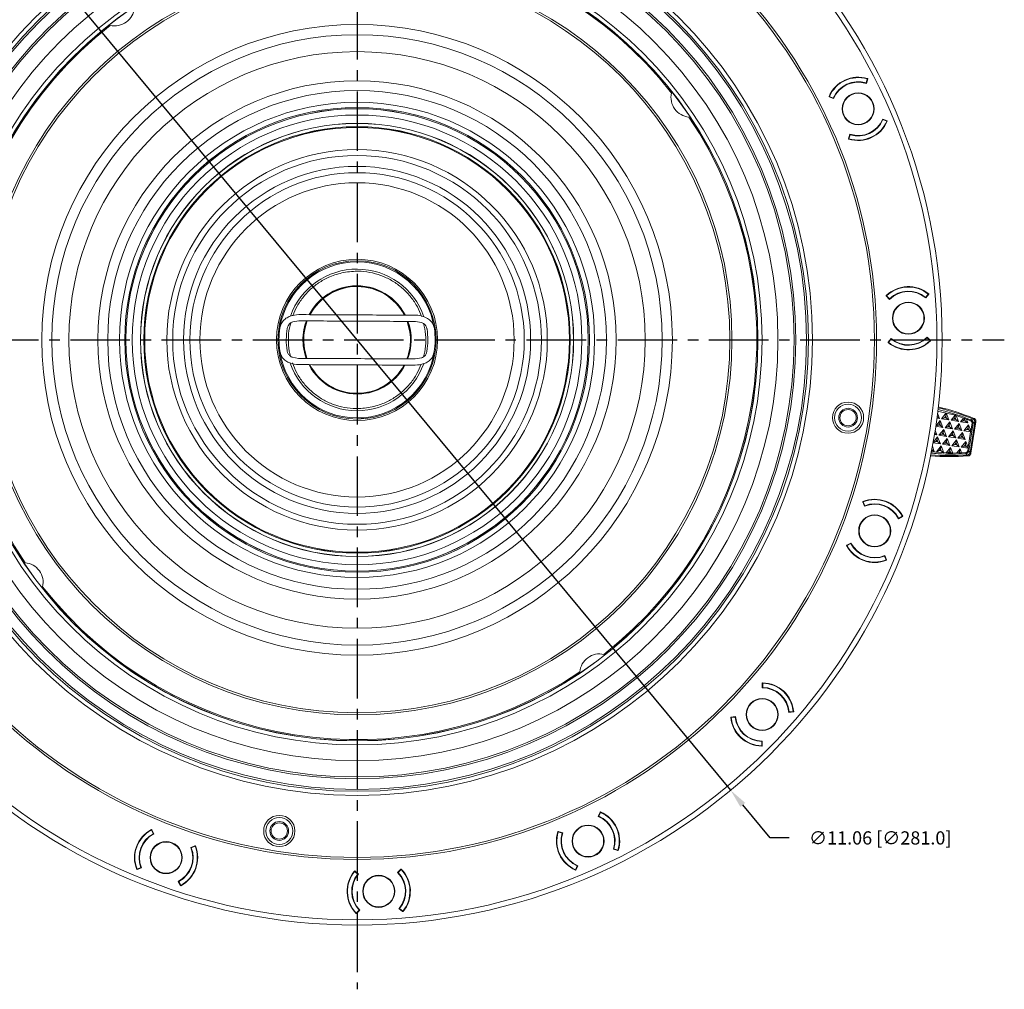
# Model space of a CAD drawing. Extents: x -87 to -37, y -24.7 to 10.1.
# Drawn here: x -80.5 to -71.1, y -5.7 to 3.5 of the extents above; entities that cross this region are included whole.
import ezdxf

# ---------------------------------------------------------------- set-up
doc = ezdxf.new("R2010")
doc.units = 0
doc.header["$LTSCALE"] = 0.75
doc.header["$MEASUREMENT"] = 0
doc.header["$PDMODE"] = 35
doc.linetypes.add('CENTER2', pattern=[1.125, 0.75, -0.125, 0.125, -0.125])
doc.layers.get('0').update_dxf_attribs({"linetype": 'CONTINUOUS'})
doc.layers.get('Defpoints').update_dxf_attribs({"linetype": 'CONTINUOUS'})
doc.layers.add('A-ANNO-DIM', color=1, linetype='CONTINUOUS')
doc.styles.get("Standard").update_dxf_attribs({"font": 'romans.shx'})
doc.dimstyles.get("Standard").update_dxf_attribs({"dimtxt": 0.125, "dimasz": 0.18, "dimexe": 0.1, "dimexo": 0.1, "dimgap": 0.09, "dimtad": 0, "dimtih": 1, "dimtoh": 1, "dimzin": 0, "dimdsep": 46, "dimtxsty": 'STANDARD', "dimcen": 0, "dimclrd": 1, "dimclre": 1, "dimclrt": 4, "dimadec": 0, "dimazin": 0, "dimtfac": 1, "dimtmove": 0, "dimatfit": 3, "dimfxl": 1, "dimtolj": 1, "dimtzin": 0, "dimarcsym": 0})

# ---------------------------------------------------------------- blocks, each defined once
blk = doc.blocks.new('*D16')
at = {"layer": 'A-ANNO-DIM', "color": 1, "lineweight": -2, "transparency": 16777216}
for p, q in [((-80.9153, 4.8688), (-81.0302, 5.0073)), ((-80.8003, 4.7302), (-73.7365, -3.784)), ((-73.3626, -4.2347), (-73.6216, -3.9226)), ((-73.1826, -4.2347), (-73.3626, -4.2347))]:
    blk.add_line(p, q, dxfattribs=at)
at = {"layer": 'A-ANNO-DIM', "color": 1, "transparency": 16777216}
for points in [[(-80.8922, 4.8879), (-80.9383, 4.8496), (-80.8003, 4.7302)], [(-73.5985, -3.9034), (-73.6447, -3.9417), (-73.7365, -3.784)]]:
    blk.add_solid(points, dxfattribs=at)
at = {"layer": 'Defpoints', "color": 0, "transparency": 16777216}
for p in [(-80.8003, 4.7302), (-73.7365, -3.784)]:
    blk.add_point(p, dxfattribs=at)
at = {"layer": 'A-ANNO-DIM', "color": 4, "transparency": 16777216, "insert": (-72.3218, -4.2347), "char_height": 0.125, "attachment_point": 5}
blk.add_mtext('\\A1;∅11.06 [∅281.0]', dxfattribs=at)

msp = doc.modelspace()

# ---------------------------------------------------------------- linework, layer by layer
at = {"linetype": 'Continuous', "lineweight": 15}
for p, q in [((-72.4561, 2.9017), (-72.4444, 2.9393)), ((-72.4401, 2.9394), (-72.4534, 2.8967)), ((-72.4419, 2.9337), (-72.4444, 2.9393)), ((-72.4416, 2.9426), (-72.4401, 2.9394)), ((-72.8048, 2.7712), (-72.8063, 2.7745)), ((-72.7638, 2.7536), (-72.8048, 2.7712)), ((-72.802, 2.7745), (-72.7994, 2.7689)), ((-72.802, 2.7745), (-72.7658, 2.759)), ((-72.2983, 2.5605), (-72.2573, 2.5429)), ((-72.2602, 2.5396), (-72.2963, 2.5551)), ((-72.2602, 2.5396), (-72.2627, 2.5452)), ((-72.2573, 2.5429), (-72.2558, 2.5397)), ((-72.622, 2.3747), (-72.6088, 2.4174)), ((-72.6205, 2.3715), (-72.622, 2.3747)), ((-72.6203, 2.3804), (-72.6177, 2.3748)), ((-72.606, 2.4124), (-72.6177, 2.3748)), ((-72.2651, 0.8882), (-72.2653, 0.8917)), ((-72.234, 0.8562), (-72.2651, 0.8882)), ((-72.2613, 0.8901), (-72.261, 0.8839)), ((-72.2613, 0.8901), (-72.2338, 0.8619)), ((-71.893, 0.8753), (-71.8679, 0.9055)), ((-71.8639, 0.9039), (-71.8924, 0.8696)), ((-71.8676, 0.8994), (-71.8679, 0.9055)), ((-71.864, 0.9074), (-71.8639, 0.9039)), ((-77.8764, 0.6436), (-77.8188, 0.6529)), ((-76.7672, 0.5528), (-76.7678, 0.5615)), ((-76.7164, 0.6476), (-76.6589, 0.6377)), ((-72.248, 0.4519), (-72.2194, 0.4862)), ((-72.2188, 0.4805), (-72.244, 0.4503)), ((-71.8506, 0.4657), (-71.878, 0.4939)), ((-71.8779, 0.4996), (-71.8467, 0.4676)), ((-71.8506, 0.4657), (-71.8508, 0.4719)), ((-71.8467, 0.4676), (-71.8466, 0.4641)), ((-77.7697, 0.3934), (-77.769, 0.3847)), ((-72.2478, 0.4483), (-72.248, 0.4519)), ((-72.2442, 0.4564), (-72.244, 0.4503)), ((-77.8205, 0.2986), (-77.878, 0.3085)), ((-76.6605, 0.3026), (-76.7181, 0.2933)), ((-71.7615, -0.2699), (-71.7865, -0.2659)), ((-71.7615, -0.2699), (-71.7846, -0.2515)), ((-71.7808, -0.1994), (-71.6142, -0.2397)), ((-71.7806, -0.2202), (-71.7615, -0.2699)), ((-71.742, -0.273), (-71.6975, -0.2179)), ((-71.742, -0.273), (-71.7152, -0.2624)), ((-71.6721, -0.2841), (-71.742, -0.273)), ((-71.7152, -0.2624), (-71.7026, -0.2468)), ((-71.6954, -0.2655), (-71.7152, -0.2624)), ((-71.7026, -0.2468), (-71.6975, -0.2179)), ((-71.6954, -0.2655), (-71.7026, -0.2468)), ((-71.6975, -0.2179), (-71.6721, -0.2841)), ((-71.6721, -0.2841), (-71.6954, -0.2655)), ((-71.6526, -0.2871), (-71.6142, -0.2397)), ((-71.6258, -0.2765), (-71.6526, -0.2871)), ((-71.6258, -0.2765), (-71.6132, -0.261)), ((-71.606, -0.2796), (-71.6258, -0.2765)), ((-71.6132, -0.261), (-71.6097, -0.2411)), ((-71.606, -0.2796), (-71.6132, -0.261)), ((-71.6039, -0.243), (-71.5827, -0.2982)), ((-71.6039, -0.243), (-71.5351, -0.2665)), ((-71.5632, -0.3013), (-71.5351, -0.2665)), ((-71.5364, -0.2907), (-71.5238, -0.2751)), ((-71.5238, -0.2751), (-71.523, -0.271)), ((-71.5166, -0.2938), (-71.5238, -0.2751)), ((-71.5069, -0.2768), (-71.4663, -0.2924)), ((-71.5069, -0.2768), (-71.4933, -0.3124)), ((-71.4625, -0.2832), (-71.4461, -0.274)), ((-71.4461, -0.274), (-71.4361, -0.2684)), ((-71.7291, -0.3547), (-71.7976, -0.3439)), ((-71.7975, -0.343), (-71.7722, -0.333)), ((-71.7972, -0.3414), (-71.7545, -0.2886)), ((-71.7722, -0.333), (-71.7596, -0.3175)), ((-71.7525, -0.3362), (-71.7722, -0.333)), ((-71.7596, -0.3175), (-71.7545, -0.2886)), ((-71.7525, -0.3362), (-71.7596, -0.3175)), ((-71.7545, -0.2886), (-71.7291, -0.3547)), ((-71.7291, -0.3547), (-71.7525, -0.3362)), ((-71.7097, -0.3578), (-71.6651, -0.3027)), ((-71.7097, -0.3578), (-71.6828, -0.3472)), ((-71.6397, -0.3689), (-71.7097, -0.3578)), ((-71.6828, -0.3472), (-71.6702, -0.3317)), ((-71.6631, -0.3503), (-71.6828, -0.3472)), ((-71.6702, -0.3317), (-71.6651, -0.3027)), ((-71.6631, -0.3503), (-71.6702, -0.3317)), ((-71.6651, -0.3027), (-71.6397, -0.3689)), ((-71.6397, -0.3689), (-71.6631, -0.3503)), ((-71.5827, -0.2982), (-71.6526, -0.2871)), ((-71.6203, -0.372), (-71.5757, -0.3169)), ((-71.6203, -0.372), (-71.5934, -0.3614)), ((-71.5503, -0.3831), (-71.6203, -0.372)), ((-71.5827, -0.2982), (-71.606, -0.2796)), ((-71.5934, -0.3614), (-71.5808, -0.3458)), ((-71.5736, -0.3645), (-71.5934, -0.3614)), ((-71.5808, -0.3458), (-71.5757, -0.3169)), ((-71.5736, -0.3645), (-71.5808, -0.3458)), ((-71.5757, -0.3169), (-71.5503, -0.3831)), ((-71.5503, -0.3831), (-71.5736, -0.3645)), ((-71.5632, -0.3013), (-71.5364, -0.2907)), ((-71.4933, -0.3124), (-71.5632, -0.3013)), ((-71.5166, -0.2938), (-71.5364, -0.2907)), ((-71.5317, -0.386), (-71.4871, -0.3309)), ((-71.4933, -0.3124), (-71.5166, -0.2938)), ((-71.5048, -0.3754), (-71.4922, -0.3599)), ((-71.4922, -0.3599), (-71.4871, -0.3309)), ((-71.4851, -0.3785), (-71.4922, -0.3599)), ((-71.4871, -0.3309), (-71.4656, -0.3869)), ((-71.4855, -0.5767), (-71.4441, -0.3153)), ((-71.4729, -0.5906), (-71.4278, -0.306)), ((-71.4729, -0.5906), (-71.4278, -0.306)), ((-71.4656, -0.3869), (-71.454, -0.3138)), ((-71.4652, -0.599), (-71.418, -0.3004)), ((-71.4278, -0.306), (-71.4441, -0.3153)), ((-71.418, -0.3004), (-71.4278, -0.306)), ((-71.8229, -0.4982), (-71.7791, -0.4441)), ((-71.7861, -0.4254), (-71.8098, -0.4217)), ((-71.7861, -0.4254), (-71.8076, -0.4084)), ((-71.8032, -0.3808), (-71.7861, -0.4254)), ((-71.7843, -0.4731), (-71.7791, -0.4441)), ((-71.7791, -0.4441), (-71.7537, -0.5103)), ((-71.7667, -0.4285), (-71.7221, -0.3734)), ((-71.7667, -0.4285), (-71.7398, -0.4179)), ((-71.6967, -0.4396), (-71.7667, -0.4285)), ((-71.7398, -0.4179), (-71.7272, -0.4024)), ((-71.7201, -0.421), (-71.7398, -0.4179)), ((-71.7343, -0.5134), (-71.6897, -0.4583)), ((-71.7272, -0.4024), (-71.7221, -0.3734)), ((-71.7201, -0.421), (-71.7272, -0.4024)), ((-71.7221, -0.3734), (-71.6967, -0.4396)), ((-71.6967, -0.4396), (-71.7201, -0.421)), ((-71.6948, -0.4872), (-71.6897, -0.4583)), ((-71.6897, -0.4583), (-71.6643, -0.5244)), ((-71.6773, -0.4427), (-71.6327, -0.3876)), ((-71.6773, -0.4427), (-71.6504, -0.4321)), ((-71.6073, -0.4538), (-71.6773, -0.4427)), ((-71.6504, -0.4321), (-71.6378, -0.4165)), ((-71.6307, -0.4352), (-71.6504, -0.4321)), ((-71.6378, -0.4165), (-71.6327, -0.3876)), ((-71.6307, -0.4352), (-71.6378, -0.4165)), ((-71.6327, -0.3876), (-71.6073, -0.4538)), ((-71.6073, -0.4538), (-71.6307, -0.4352)), ((-71.5879, -0.4568), (-71.5433, -0.4018)), ((-71.561, -0.4462), (-71.5879, -0.4568)), ((-71.5179, -0.4679), (-71.5879, -0.4568)), ((-71.561, -0.4462), (-71.5484, -0.4307)), ((-71.5413, -0.4494), (-71.561, -0.4462)), ((-71.5484, -0.4307), (-71.5433, -0.4018)), ((-71.5413, -0.4494), (-71.5484, -0.4307)), ((-71.5433, -0.4018), (-71.5179, -0.4679)), ((-71.5179, -0.4679), (-71.5413, -0.4494)), ((-71.5317, -0.386), (-71.5048, -0.3754)), ((-71.4671, -0.3962), (-71.5317, -0.386)), ((-71.4851, -0.3785), (-71.5048, -0.3754)), ((-71.4902, -0.5425), (-71.4671, -0.3962)), ((-71.4667, -0.3931), (-71.4851, -0.3785)), ((-71.4656, -0.3869), (-71.4671, -0.3962)), ((-71.4671, -0.3962), (-71.4667, -0.3931)), ((-71.4656, -0.3869), (-71.4667, -0.3931)), ((-71.8292, -0.5329), (-71.8108, -0.581)), ((-71.7537, -0.5103), (-71.8231, -0.4993)), ((-71.823, -0.4989), (-71.7968, -0.4886)), ((-71.7968, -0.4886), (-71.7843, -0.4731)), ((-71.7771, -0.4917), (-71.7968, -0.4886)), ((-71.7913, -0.5841), (-71.7467, -0.529)), ((-71.7771, -0.4917), (-71.7843, -0.4731)), ((-71.7537, -0.5103), (-71.7771, -0.4917)), ((-71.7644, -0.5734), (-71.7519, -0.5579)), ((-71.7519, -0.5579), (-71.7467, -0.529)), ((-71.7447, -0.5766), (-71.7519, -0.5579)), ((-71.7467, -0.529), (-71.7213, -0.5951)), ((-71.7343, -0.5134), (-71.7074, -0.5028)), ((-71.6643, -0.5244), (-71.7343, -0.5134)), ((-71.7074, -0.5028), (-71.6948, -0.4872)), ((-71.6877, -0.5059), (-71.7074, -0.5028)), ((-71.7, -0.5959), (-71.6573, -0.5431)), ((-71.6877, -0.5059), (-71.6948, -0.4872)), ((-71.6643, -0.5244), (-71.6877, -0.5059)), ((-71.6625, -0.5721), (-71.6573, -0.5431)), ((-71.6573, -0.5431), (-71.637, -0.5961)), ((-71.6449, -0.5275), (-71.6003, -0.4724)), ((-71.6449, -0.5275), (-71.618, -0.5169)), ((-71.5749, -0.5386), (-71.6449, -0.5275)), ((-71.618, -0.5169), (-71.6054, -0.5014)), ((-71.5983, -0.52), (-71.618, -0.5169)), ((-71.6054, -0.5014), (-71.6003, -0.4724)), ((-71.5983, -0.52), (-71.6054, -0.5014)), ((-71.6003, -0.4724), (-71.5749, -0.5386)), ((-71.5987, -0.5954), (-71.5679, -0.5573)), ((-71.5749, -0.5386), (-71.5983, -0.52)), ((-71.5731, -0.5862), (-71.5679, -0.5573)), ((-71.5679, -0.5573), (-71.5539, -0.5938)), ((-71.5563, -0.5416), (-71.5117, -0.4865)), ((-71.5563, -0.5416), (-71.5294, -0.5309)), ((-71.4917, -0.5518), (-71.5563, -0.5416)), ((-71.5294, -0.5309), (-71.5169, -0.5154)), ((-71.5097, -0.5341), (-71.5294, -0.5309)), ((-71.5169, -0.5154), (-71.5117, -0.4865)), ((-71.5097, -0.5341), (-71.5169, -0.5154)), ((-71.5117, -0.4865), (-71.4902, -0.5425)), ((-71.4913, -0.5487), (-71.5097, -0.5341)), ((-71.4954, -0.5752), (-71.4917, -0.5518)), ((-71.4902, -0.5425), (-71.4917, -0.5518)), ((-71.4917, -0.5518), (-71.4913, -0.5487)), ((-71.4902, -0.5425), (-71.4913, -0.5487)), ((-71.843, -0.584), (-71.7, -0.5959)), ((-71.8108, -0.581), (-71.8375, -0.5767)), ((-71.8341, -0.5624), (-71.8347, -0.5623)), ((-71.8341, -0.5624), (-71.8345, -0.5614)), ((-71.8108, -0.581), (-71.8341, -0.5624)), ((-71.7913, -0.5841), (-71.7644, -0.5734)), ((-71.7213, -0.5951), (-71.7913, -0.5841)), ((-71.7447, -0.5766), (-71.7644, -0.5734)), ((-71.7213, -0.5951), (-71.7447, -0.5766)), ((-71.6962, -0.5959), (-71.675, -0.5876)), ((-71.675, -0.5876), (-71.6625, -0.5721)), ((-71.675, -0.5876), (-71.6553, -0.5907)), ((-71.6553, -0.5907), (-71.6625, -0.5721)), ((-71.6485, -0.5961), (-71.6553, -0.5907)), ((-71.5987, -0.5954), (-71.637, -0.5961)), ((-71.5799, -0.5947), (-71.5731, -0.5862)), ((-71.5699, -0.5944), (-71.5731, -0.5862)), ((-71.5137, -0.5917), (-71.5539, -0.5938)), ((-71.5001, -0.6155), (-71.5129, -0.6016)), ((-71.4924, -0.6238), (-71.5001, -0.6155)), ((-71.4729, -0.5906), (-71.4855, -0.5767)), ((-71.4652, -0.599), (-71.4729, -0.5906)), ((-72.4871, -1.0581), (-72.4859, -1.0548)), ((-72.4706, -1.0996), (-72.4871, -1.0581)), ((-72.4828, -1.0578), (-72.485, -1.0636)), ((-72.4828, -1.0578), (-72.4682, -1.0944)), ((-72.1104, -1.1971), (-72.1499, -1.2179)), ((-72.1483, -1.2124), (-72.1135, -1.1941)), ((-72.1156, -1.1999), (-72.1135, -1.1941)), ((-72.1092, -1.1938), (-72.1104, -1.1971)), ((-72.6395, -1.4711), (-72.6383, -1.4678)), ((-72.6383, -1.4678), (-72.5988, -1.447)), ((-72.6003, -1.4525), (-72.6352, -1.4708)), ((-72.6331, -1.465), (-72.6352, -1.4708)), ((-72.2658, -1.6071), (-72.2804, -1.5705)), ((-72.278, -1.5653), (-72.2615, -1.6067)), ((-72.2658, -1.6071), (-72.2637, -1.6013)), ((-72.2615, -1.6067), (-72.2627, -1.6101)), ((-73.4376, -2.8159), (-73.4371, -2.7713)), ((-73.4371, -2.7713), (-73.4347, -2.7687)), ((-73.433, -2.7727), (-73.4371, -2.7772)), ((-73.433, -2.7727), (-73.4335, -2.812)), ((-73.1422, -3.0439), (-73.1866, -3.048)), ((-73.1831, -3.0435), (-73.1439, -3.0399)), ((-73.148, -3.0444), (-73.1439, -3.0399)), ((-73.1398, -3.0413), (-73.1422, -3.0439)), ((-73.7358, -3.0945), (-73.7334, -3.0919)), ((-73.7334, -3.0919), (-73.689, -3.0878)), ((-73.7276, -3.0914), (-73.7318, -3.0959)), ((-73.6925, -3.0923), (-73.7318, -3.0959)), ((-73.4427, -3.3631), (-73.4421, -3.3238)), ((-73.438, -3.3199), (-73.4386, -3.3645)), ((-73.4427, -3.3631), (-73.4385, -3.3586)), ((-73.4386, -3.3645), (-73.441, -3.3671)), ((-74.9879, -4.0315), (-74.9703, -3.9905)), ((-74.967, -3.9934), (-74.9826, -4.0295)), ((-74.967, -3.9934), (-74.9726, -3.9959)), ((-74.9703, -3.9905), (-74.9671, -3.989)), ((-79.2126, -4.1559), (-79.2093, -4.1571)), ((-79.2065, -4.1623), (-79.2123, -4.1602)), ((-79.194, -4.195), (-79.2123, -4.1602)), ((-79.2093, -4.1571), (-79.1885, -4.1966)), ((-75.37, -4.1748), (-75.3668, -4.1733)), ((-75.3668, -4.1733), (-75.3242, -4.1866)), ((-75.3612, -4.1751), (-75.3668, -4.1776)), ((-75.3292, -4.1893), (-75.3668, -4.1776)), ((-78.8411, -4.3247), (-78.7996, -4.3082)), ((-78.7993, -4.3125), (-78.8359, -4.3271)), ((-78.7993, -4.3125), (-78.8051, -4.3104)), ((-78.7996, -4.3082), (-78.7963, -4.3094)), ((-74.8022, -4.3552), (-74.8448, -4.342)), ((-74.8398, -4.3392), (-74.8022, -4.3509)), ((-74.8078, -4.3535), (-74.8022, -4.3509)), ((-74.799, -4.3537), (-74.8022, -4.3552)), ((-79.3483, -4.5338), (-79.3516, -4.5326)), ((-79.3486, -4.5295), (-79.312, -4.5149)), ((-79.3486, -4.5295), (-79.3428, -4.5316)), ((-79.3068, -4.5173), (-79.3483, -4.5338)), ((-77.2932, -4.5475), (-77.2897, -4.5474)), ((-77.2851, -4.5511), (-77.2913, -4.5514)), ((-77.261, -4.5765), (-77.2913, -4.5514)), ((-77.2897, -4.5474), (-77.2553, -4.5759)), ((-76.8853, -4.5614), (-76.8534, -4.5302)), ((-76.8514, -4.5341), (-76.8796, -4.5615)), ((-76.8514, -4.5341), (-76.8576, -4.5343)), ((-76.8534, -4.5302), (-76.8498, -4.5301)), ((-75.2019, -4.5352), (-75.1864, -4.499)), ((-75.2019, -4.5352), (-75.1963, -4.5326)), ((-75.1987, -4.538), (-75.2019, -4.5395)), ((-75.181, -4.497), (-75.1987, -4.538)), ((-78.9386, -4.6849), (-78.9594, -4.6454)), ((-78.9539, -4.647), (-78.9356, -4.6819)), ((-78.9414, -4.6797), (-78.9356, -4.6819)), ((-78.9353, -4.6862), (-78.9386, -4.6849)), ((-77.2758, -4.9448), (-77.2476, -4.9173)), ((-77.2419, -4.9175), (-77.2739, -4.9486)), ((-76.8376, -4.9315), (-76.8719, -4.9029)), ((-76.8663, -4.9023), (-76.836, -4.9275)), ((-76.8421, -4.9277), (-76.836, -4.9275)), ((-76.8341, -4.9313), (-76.8376, -4.9315)), ((-77.2739, -4.9486), (-77.2774, -4.9488)), ((-77.2758, -4.9448), (-77.2697, -4.9445))]:
    msp.add_line(p, q, dxfattribs=at)
at = {"linetype": 'Continuous', "lineweight": 15, "flags": 128}
for points in [[(-76.7718, 0.5608), (-76.7945, 0.6457), (-76.7962, 0.6503)], [(-76.7692, 0.5613), (-76.7905, 0.6423), (-76.7934, 0.6503)], [(-76.7882, 0.649), (-76.7878, 0.6477), (-76.7648, 0.562)], [(-76.7692, 0.5613), (-76.7693, 0.5613), (-76.7695, 0.5612), (-76.7698, 0.5612), (-76.7701, 0.5611), (-76.7704, 0.5611), (-76.7708, 0.561), (-76.7713, 0.5609), (-76.7718, 0.5608)], [(-76.7648, 0.562), (-76.765, 0.562), (-76.7653, 0.5619), (-76.7658, 0.5618), (-76.7663, 0.5617), (-76.7668, 0.5616), (-76.7673, 0.5616), (-76.7676, 0.5615), (-76.7678, 0.5615)], [(-77.769, 0.3847), (-77.7692, 0.3847), (-77.7696, 0.3846), (-77.77, 0.3846), (-77.7706, 0.3845), (-77.7711, 0.3844), (-77.7715, 0.3843), (-77.7719, 0.3842), (-77.772, 0.3842)], [(-77.7486, 0.2972), (-77.7491, 0.2985), (-77.772, 0.3842)], [(-77.7651, 0.3854), (-77.7656, 0.3853), (-77.766, 0.3852), (-77.7664, 0.3851), (-77.7668, 0.3851), (-77.7671, 0.385), (-77.7673, 0.385), (-77.7675, 0.3849), (-77.7677, 0.3849)], [(-77.7677, 0.3849), (-77.7463, 0.3039), (-77.7434, 0.2959)], [(-77.7651, 0.3854), (-77.7423, 0.3005), (-77.7406, 0.2959)]]:
    msp.add_lwpolyline(points, dxfattribs=at)
at = {"linetype": 'Continuous', "lineweight": 15}
for centre, radius in [((-77.2684, 0.4731), 5.5315), ((-77.2684, 0.4731), 5.4823), ((-77.2684, 0.4731), 4.9114), ((-77.2684, 0.4731), 4.8917), ((-77.2684, 0.4731), 4.3065), ((-77.2684, 0.4731), 4.2671), ((-77.2684, 0.4731), 4.2494), ((-77.2684, 0.4731), 4.1488), ((-77.2684, 0.4731), 4.1313), ((-77.2684, 0.4731), 3.9789), ((-77.2684, 0.4731), 3.8287), ((-77.2684, 0.4731), 3.7906), ((-77.2684, 0.4731), 3.7894), ((-77.2684, 0.4731), 3.5446), ((-77.2684, 0.4731), 3.5251), ((-77.2684, 0.4731), 2.9812), ((-77.2684, 0.4731), 2.8851), ((-77.2684, 0.4731), 2.7249), ((-77.2684, 0.4731), 2.45), ((-77.2684, 0.4731), 2.3575), ((-72.5311, 2.6571), 0.1516), ((-72.5311, 2.6571), 0.1476), ((-77.2684, 0.4731), 2.2459), ((-77.2684, 0.4731), 2.1966), ((-77.2684, 0.4731), 2.186), ((-77.2684, 0.4731), 2.186), ((-77.2684, 0.4731), 2.1858), ((-77.2684, 0.4731), 2.1258), ((-77.2684, 0.4731), 2.0477), ((-77.2684, 0.4731), 2.047), ((-77.2684, 0.4731), 2.0467), ((-77.2684, 0.4731), 2.0158), ((-77.2684, 0.4731), 2.0155), ((-77.2684, 0.4731), 2.0079), ((-77.2684, 0.4731), 1.7988), ((-77.2684, 0.4731), 1.7432), ((-77.2684, 0.4731), 1.6404), ((-77.2684, 0.4731), 1.5804), ((-77.2684, 0.4731), 1.4856), ((-77.2684, 0.4731), 0.7618), ((-77.2684, 0.4731), 0.748), ((-72.0559, 0.6779), 0.1516), ((-72.0559, 0.6779), 0.1476), ((-72.6263, -0.2621), 0.1476), ((-72.6263, -0.2621), 0.128), ((-72.6263, -0.2621), 0.0886), ((-72.6263, -0.2621), 0.0768), ((-72.3743, -1.3324), 0.1516), ((-72.3743, -1.3324), 0.1476), ((-73.4378, -3.0679), 0.1516), ((-73.4378, -3.0679), 0.1476), ((-78.0037, -4.169), 0.1476), ((-78.0037, -4.169), 0.128), ((-78.0037, -4.169), 0.0886), ((-78.0037, -4.169), 0.0768), ((-75.0845, -4.2643), 0.1516), ((-75.0845, -4.2643), 0.1476), ((-79.074, -4.421), 0.1516), ((-79.074, -4.421), 0.1476), ((-77.0636, -4.7394), 0.1516), ((-77.0636, -4.7394), 0.1476)]:
    msp.add_circle(centre, radius, dxfattribs=at)
for centre, radius, start, end in [((-77.2684, 0.4731), 3.7795, 38.13468, 123.86532), ((-79.5608, 3.6283), 0.187, 257.16547, 354.83453), ((-77.2684, 0.4731), 3.7795, 128.13468, 213.86532), ((-72.5311, 2.6571), 0.2992, 72.60164, 156.89836), ((-72.5311, 2.6571), 0.2953, 72.93969, 156.56031), ((-72.5311, 2.6571), 0.2559, 72.96887, 156.53113), ((-72.5311, 2.6571), 0.252, 72.03666, 157.46334), ((-74.1133, 2.7655), 0.187, 167.16547, 264.83453), ((-77.2684, 0.4731), 3.7795, 308.13468, 33.86532), ((-72.5311, 2.6571), 0.2992, 252.60164, 336.89836), ((-72.5311, 2.6571), 0.2953, 252.93969, 336.56031), ((-72.5311, 2.6571), 0.252, 252.03666, 337.46334), ((-72.5311, 2.6571), 0.2559, 252.96887, 336.53113), ((-77.2684, 0.4731), 0.7382, 8.2219, 171.22685), ((-77.2684, 0.4731), 0.6693, 19.11495, 160.3338), ((-77.2684, 0.4731), 0.5114, 99.5904, 152.19905), ((-77.2684, 0.4731), 0.5118, 99.5904, 151.99166), ((-77.2684, 0.4731), 0.507, 28.30241, 151.54011), ((-77.2684, 0.4731), 0.5044, 27.73555, 151.38622), ((-77.2684, 0.4731), 0.5118, 27.46858, 99.5904), ((-77.2684, 0.4731), 0.5114, 27.49606, 99.5904), ((-72.0559, 0.6779), 0.2992, 50.10164, 134.39836), ((-72.0559, 0.6779), 0.2953, 50.43969, 134.06031), ((-72.0559, 0.6779), 0.2559, 50.46887, 134.03113), ((-72.0559, 0.6779), 0.252, 49.53666, 134.96334), ((-77.2684, 0.4731), 0.5118, 159.17905, 200.14122), ((-77.2684, 0.4731), 0.5114, 159.20937, 190.01115), ((-77.2684, 0.4731), 0.507, 159.12335, 190.01776), ((-77.2684, 0.4731), 0.5044, 158.98333, 190.01776), ((-77.2684, 0.4731), 0.7382, 171.22685, 188.2219), ((-77.2684, 0.4731), 0.6693, 170.65565, 188.7931), ((-77.2684, 0.4731), 0.5044, 338.98333, 10.01776), ((-77.2684, 0.4731), 0.507, 339.12335, 10.01776), ((-77.2684, 0.4731), 0.5114, 339.20937, 10.01115), ((-77.2684, 0.4731), 0.5118, 339.17905, 20.14122), ((-77.2684, 0.4731), 0.6693, 350.65565, 8.7931), ((-77.2684, 0.4731), 0.7382, 351.22685, 8.2219), ((-72.0559, 0.6779), 0.2953, 230.43969, 314.06031), ((-72.0559, 0.6779), 0.252, 229.53666, 314.96334), ((-72.0559, 0.6779), 0.2559, 230.46887, 314.03113), ((-72.0559, 0.6779), 0.2992, 230.10164, 314.39836), ((-77.2684, 0.4731), 0.7382, 188.2219, 351.22685), ((-77.2684, 0.4731), 0.6693, 199.11495, 340.3338), ((-77.2684, 0.4731), 0.5118, 207.46858, 279.5904), ((-77.2684, 0.4731), 0.5114, 207.49606, 279.5904), ((-77.2684, 0.4731), 0.5044, 207.73555, 331.38622), ((-77.2684, 0.4731), 0.507, 208.30241, 331.54011), ((-77.2684, 0.4731), 0.5114, 279.5904, 332.19905), ((-77.2684, 0.4731), 0.5118, 279.5904, 331.99166), ((-72.3669, -2.5881), 2.4906, 68.30055, 76.23487), ((-72.3669, -2.5881), 2.4906, 68.30054, 76.23487), ((-72.3669, -2.5881), 2.4994, 68.13583, 76.26036), ((-72.3669, -2.5881), 2.4994, 68.13724, 76.26037), ((-72.366, -2.5821), 2.4601, 71.953, 72.20634), ((-72.3697, -2.5929), 2.4716, 69.5687, 70.26462), ((-71.6611, 1.8699), 2.4994, 265.74543, 273.87046), ((-71.6611, 1.8699), 2.4906, 265.77093, 273.70574), ((-71.6611, 1.8699), 2.4906, 265.77093, 273.70575), ((-71.662, 1.8698), 2.466, 269.11677, 270.58126), ((-71.662, 1.8699), 2.4661, 271.47023, 272.51288), ((-72.3743, -1.3324), 0.2992, 27.60164, 111.89836), ((-72.3743, -1.3324), 0.2953, 27.93969, 111.56031), ((-72.3743, -1.3324), 0.252, 27.03666, 112.46334), ((-72.3743, -1.3324), 0.2559, 27.96887, 111.53113), ((-72.3743, -1.3324), 0.2992, 207.60164, 291.89836), ((-72.3743, -1.3324), 0.2953, 207.93969, 291.56031), ((-72.3743, -1.3324), 0.2559, 207.96887, 291.53113), ((-72.3743, -1.3324), 0.252, 207.03666, 292.46334), ((-80.4236, -1.8193), 0.187, 347.16547, 84.83453), ((-77.2684, 0.4731), 3.7795, 218.13468, 303.86532), ((-74.9761, -2.6821), 0.187, 77.16547, 174.83453), ((-73.4378, -3.0679), 0.2992, 5.10164, 89.39836), ((-73.4378, -3.0679), 0.2953, 5.43969, 89.06031), ((-73.4378, -3.0679), 0.252, 4.53666, 89.96334), ((-73.4378, -3.0679), 0.2559, 5.46887, 89.03113), ((-73.4378, -3.0679), 0.2992, 185.10164, 269.39836), ((-73.4378, -3.0679), 0.2953, 185.43969, 269.06031), ((-73.4378, -3.0679), 0.2559, 185.46887, 269.03113), ((-73.4378, -3.0679), 0.252, 184.53666, 269.96334), ((-75.0845, -4.2643), 0.2992, 342.60164, 66.89836), ((-75.0845, -4.2643), 0.2953, 342.93969, 66.56031), ((-75.0845, -4.2643), 0.252, 342.03666, 67.46334), ((-75.0845, -4.2643), 0.2559, 342.96887, 66.53113), ((-79.074, -4.421), 0.2992, 117.60164, 201.89836), ((-79.074, -4.421), 0.2953, 117.93969, 201.56031), ((-75.0845, -4.2643), 0.2992, 162.60164, 246.89836), ((-75.0845, -4.2643), 0.2953, 162.93969, 246.56031), ((-75.0845, -4.2643), 0.252, 162.03666, 247.46334), ((-79.074, -4.421), 0.2559, 117.96887, 201.53113), ((-79.074, -4.421), 0.252, 117.03666, 202.46334), ((-75.0845, -4.2643), 0.2559, 162.96887, 246.53113), ((-79.074, -4.421), 0.252, 297.03666, 22.46334), ((-79.074, -4.421), 0.2559, 297.96887, 21.53113), ((-79.074, -4.421), 0.2953, 297.93969, 21.56031), ((-79.074, -4.421), 0.2992, 297.60164, 21.89836), ((-77.0636, -4.7394), 0.2992, 140.10164, 224.39836), ((-77.0636, -4.7394), 0.2953, 140.43969, 224.06031), ((-77.0636, -4.7394), 0.252, 319.53666, 44.96334), ((-77.0636, -4.7394), 0.2953, 320.43969, 44.06031), ((-77.0636, -4.7394), 0.2992, 320.10164, 44.39836), ((-77.0636, -4.7394), 0.2559, 140.46887, 224.03113), ((-77.0636, -4.7394), 0.252, 139.53666, 224.96334), ((-77.0636, -4.7394), 0.2559, 320.46887, 44.03113)]:
    msp.add_arc(centre, radius, start, end, dxfattribs=at)
for centre, major_axis, ratio, start_param, end_param in [((-72.401, -2.5837), (1.006, 2.2596), 0.962489, 0.096697, 0.098702), ((-72.4256, -2.58), (-2.5391, -0.2675), 0.963913, 4.28339, 4.285794), ((-72.398, -2.5839), (1.0143, 2.2557), 0.962536, 0.063254, 0.068647), ((-72.4283, -2.5791), (-2.5398, -0.2577), 0.96396, 4.245479, 4.252256), ((-71.6056, 1.8619), (1.0143, 2.2557), 0.962536, 3.539211, 3.540831), ((-71.7523, 1.8851), (-1.4922, 2.0225), 0.963264, 2.510827, 2.530242), ((-71.6301, 1.8657), (-2.5398, -0.2577), 0.96396, 1.466063, 1.470582), ((-71.6027, 1.8614), (1.0144, 2.2557), 0.962536, 3.580315, 3.588167), ((-71.6625, 1.8708), (0.3858, 2.4366), 0.999848, 3.332103, 3.336161), ((-71.633, 1.8662), (-2.5398, -0.2576), 0.96396, 1.498041, 1.504325)]:
    msp.add_ellipse(centre, major_axis=major_axis, ratio=ratio, start_param=start_param, end_param=end_param, dxfattribs=at)
for points, knots in [([(-76.6592, 0.6956), (-76.6712, 0.7257), (-76.6969, 0.7897), (-76.7566, 0.8774), (-76.8313, 0.9579), (-76.9191, 1.0242), (-77.0165, 1.0753), (-77.1211, 1.1086), (-77.2425, 1.1275), (-77.3278, 1.1187), (-77.3767, 1.1136)], [0, 0, 0, 0, 0.1077506, 0.2293035, 0.3508566, 0.4724096, 0.5939626, 0.7155156, 0.8370686, 1, 1, 1, 1]), ([(-77.3767, 1.1136), (-77.4224, 1.103), (-77.5038, 1.084), (-77.6108, 1.0284), (-77.6995, 0.9635), (-77.7752, 0.8838), (-77.8362, 0.7965), (-77.8628, 0.7324), (-77.8754, 0.702)], [0, 0, 0, 0, 0.207351, 0.36915, 0.530949, 0.692749, 0.854548, 1, 1, 1, 1]), ([(-77.2321, 0.9784), (-77.2395, 0.9796), (-77.2646, 0.9835), (-77.2899, 0.98), (-77.3078, 0.9775)], [0, 0, 0, 0, 0.292535, 1, 1, 1, 1]), ([(-77.4905, 0.9276), (-77.5071, 0.92), (-77.554, 0.8983), (-77.6199, 0.8435), (-77.6798, 0.7783), (-77.7051, 0.7301), (-77.7148, 0.7115)], [0, 0, 0, 0, 0.17161, 0.486893, 0.802175, 1, 1, 1, 1]), ([(-77.9209, 0.6892), (-77.934, 0.6813), (-77.9602, 0.6656), (-77.9875, 0.6279), (-77.9947, 0.599), (-77.998, 0.5857)], [0, 0, 0, 0, 0.349105, 0.698971, 1, 1, 1, 1]), ([(-77.8185, 0.712), (-77.8466, 0.7096), (-77.8819, 0.7065), (-77.9142, 0.6921), (-77.9209, 0.6892)], [0, 0, 0, 0, 0.794466, 1, 1, 1, 1]), ([(-77.8188, 0.6529), (-77.7306, 0.6525), (-77.5517, 0.6516), (-77.2719, 0.6503), (-76.9885, 0.6489), (-76.808, 0.648), (-76.7164, 0.6476)], [0, 0, 0, 0, 0.24539, 0.497897, 0.745299, 1, 1, 1, 1]), ([(-76.7161, 0.7067), (-76.8039, 0.7071), (-76.9819, 0.7079), (-77.2612, 0.7093), (-77.5451, 0.7107), (-77.7264, 0.7115), (-77.8185, 0.712)], [0, 0, 0, 0, 0.244258, 0.495599, 0.744065, 1, 1, 1, 1]), ([(-76.6139, 0.6829), (-76.6404, 0.6929), (-76.6738, 0.7055), (-76.7089, 0.7065), (-76.7161, 0.7067)], [0, 0, 0, 0, 0.79446, 1, 1, 1, 1]), ([(-76.5378, 0.5787), (-76.5413, 0.593), (-76.5483, 0.6215), (-76.5753, 0.6591), (-76.6006, 0.6747), (-76.6139, 0.6829)], [0, 0, 0, 0, 0.321412, 0.642464, 1, 1, 1, 1]), ([(-77.9288, 0.5818), (-77.9267, 0.59), (-77.9224, 0.6063), (-77.9067, 0.6265), (-77.8903, 0.6382), (-77.8795, 0.6424), (-77.8764, 0.6436)], [0, 0, 0, 0, 0.2898641, 0.5794264, 0.8773194, 1, 1, 1, 1]), ([(-77.8958, 0.6327), (-77.9002, 0.6172), (-77.915, 0.5667), (-77.9197, 0.4772), (-77.916, 0.3868), (-77.9016, 0.3353), (-77.8971, 0.3191)], [0, 0, 0, 0, 0.151454, 0.496125, 0.840797, 1, 1, 1, 1]), ([(-76.6589, 0.6377), (-76.6508, 0.634), (-76.6346, 0.6265), (-76.6167, 0.6057), (-76.6091, 0.5872), (-76.6073, 0.577), (-76.607, 0.5754)], [0, 0, 0, 0, 0.319999, 0.640659, 0.94496, 1, 1, 1, 1]), ([(-76.6411, 0.3135), (-76.6366, 0.329), (-76.6219, 0.3795), (-76.6172, 0.469), (-76.6209, 0.5594), (-76.6352, 0.6109), (-76.6397, 0.6271)], [0, 0, 0, 0, 0.151454, 0.496125, 0.840797, 1, 1, 1, 1]), ([(-77.999, 0.3675), (-77.9955, 0.3532), (-77.9886, 0.3247), (-77.9615, 0.2871), (-77.9362, 0.2715), (-77.9229, 0.2633)], [0, 0, 0, 0, 0.321412, 0.642464, 1, 1, 1, 1]), ([(-77.878, 0.3085), (-77.8861, 0.3122), (-77.9022, 0.3197), (-77.9202, 0.3405), (-77.9278, 0.359), (-77.9296, 0.3692), (-77.9299, 0.3708)], [0, 0, 0, 0, 0.319999, 0.640659, 0.94496, 1, 1, 1, 1]), ([(-76.7181, 0.2933), (-76.8063, 0.2937), (-76.9852, 0.2946), (-77.265, 0.2959), (-77.5483, 0.2973), (-77.7289, 0.2981), (-77.8205, 0.2986)], [0, 0, 0, 0, 0.24539, 0.497897, 0.745299, 1, 1, 1, 1]), ([(-76.608, 0.3644), (-76.6102, 0.3562), (-76.6145, 0.3399), (-76.6302, 0.3197), (-76.6465, 0.3079), (-76.6573, 0.3038), (-76.6605, 0.3026)], [0, 0, 0, 0, 0.2898641, 0.5794264, 0.8773194, 1, 1, 1, 1]), ([(-76.616, 0.257), (-76.6029, 0.2649), (-76.5767, 0.2806), (-76.5493, 0.3183), (-76.5422, 0.3472), (-76.5389, 0.3605)], [0, 0, 0, 0, 0.349105, 0.698971, 1, 1, 1, 1]), ([(-77.9229, 0.2633), (-77.8964, 0.2533), (-77.8631, 0.2407), (-77.828, 0.2397), (-77.8207, 0.2395)], [0, 0, 0, 0, 0.79446, 1, 1, 1, 1]), ([(-77.8799, 0.2556), (-77.8672, 0.2238), (-77.8409, 0.158), (-77.7803, 0.0687), (-77.7056, -0.0118), (-77.6178, -0.078), (-77.5204, -0.1291), (-77.4157, -0.1624), (-77.2944, -0.1814), (-77.2091, -0.1725), (-77.1602, -0.1674)], [0, 0, 0, 0, 0.113147, 0.233965, 0.354783, 0.475601, 0.596419, 0.717236, 0.838054, 1, 1, 1, 1]), ([(-77.8207, 0.2395), (-77.733, 0.2391), (-77.555, 0.2383), (-77.2756, 0.2369), (-76.9918, 0.2355), (-76.8104, 0.2347), (-76.7184, 0.2342)], [0, 0, 0, 0, 0.244258, 0.495599, 0.744065, 1, 1, 1, 1]), ([(-77.1602, -0.1674), (-77.1145, -0.1568), (-77.0331, -0.1378), (-76.9261, -0.0822), (-76.8374, -0.0173), (-76.7617, 0.0624), (-76.7006, 0.1497), (-76.674, 0.2138), (-76.6615, 0.2442)], [0, 0, 0, 0, 0.207351, 0.36915, 0.530949, 0.692749, 0.854548, 1, 1, 1, 1]), ([(-77.0463, 0.0186), (-77.0298, 0.0262), (-76.9829, 0.0479), (-76.917, 0.1027), (-76.8571, 0.1678), (-76.8318, 0.2161), (-76.8221, 0.2347)], [0, 0, 0, 0, 0.17161, 0.486893, 0.802175, 1, 1, 1, 1]), ([(-76.7184, 0.2342), (-76.6903, 0.2366), (-76.655, 0.2396), (-76.6226, 0.2541), (-76.616, 0.257)], [0, 0, 0, 0, 0.794466, 1, 1, 1, 1]), ([(-77.3048, -0.0323), (-77.2974, -0.0334), (-77.2723, -0.0373), (-77.2469, -0.0338), (-77.229, -0.0313)], [0, 0, 0, 0, 0.292535, 1, 1, 1, 1]), ([(-71.7786, -0.1857), (-71.7557, -0.1905), (-71.6476, -0.213), (-71.5441, -0.2523), (-71.4625, -0.2832)], [0, 0, 0, 0, 0.2117885, 1, 1, 1, 1]), ([(-71.4278, -0.306), (-71.4277, -0.3027), (-71.4273, -0.296), (-71.4309, -0.2865), (-71.4373, -0.2786), (-71.4432, -0.2755), (-71.4461, -0.274)], [0, 0, 0, 0, 0.251755, 0.503377, 0.753345, 1, 1, 1, 1]), ([(-71.4461, -0.274), (-71.4431, -0.2755), (-71.4372, -0.2786), (-71.4309, -0.2866), (-71.4273, -0.2961), (-71.4276, -0.3028), (-71.4278, -0.306)], [0, 0, 0, 0, 0.251256, 0.502377, 0.752452, 1, 1, 1, 1]), ([(-71.418, -0.3004), (-71.418, -0.3004), (-71.418, -0.2971), (-71.4173, -0.2903), (-71.4212, -0.2808), (-71.4274, -0.273), (-71.4333, -0.2699), (-71.4361, -0.2684), (-71.4361, -0.2684)], [0, 0, 0, 0, 0.000015, 0.253771, 0.507999, 0.757084, 0.99995, 1, 1, 1, 1]), ([(-71.4663, -0.2924), (-71.466, -0.2917), (-71.4655, -0.2904), (-71.4646, -0.2882), (-71.4636, -0.2858), (-71.463, -0.2842), (-71.4626, -0.2834), (-71.4625, -0.2833), (-71.4625, -0.2832)], [0, 0, 0, 0, 0.144252, 0.269957, 0.500002, 0.730055, 0.855758, 1, 1, 1, 1]), ([(-71.454, -0.3138), (-71.4539, -0.3115), (-71.4536, -0.3071), (-71.4561, -0.3008), (-71.4603, -0.2954), (-71.4642, -0.2934), (-71.4663, -0.2924)], [0, 0, 0, 0, 0.2514069, 0.4997845, 0.7455194, 1, 1, 1, 1]), ([(-71.4441, -0.3153), (-71.4439, -0.312), (-71.4435, -0.3053), (-71.4472, -0.2958), (-71.4536, -0.2878), (-71.4595, -0.2848), (-71.4625, -0.2832)], [0, 0, 0, 0, 0.249926, 0.499948, 0.749971, 1, 1, 1, 1]), ([(-71.454, -0.3138), (-71.4528, -0.314), (-71.4502, -0.3144), (-71.4469, -0.3149), (-71.4446, -0.3153), (-71.4443, -0.3153), (-71.4441, -0.3153)], [0, 0, 0, 0, 0.249995, 0.500009, 0.750006, 1, 1, 1, 1]), ([(-71.5129, -0.6016), (-71.6001, -0.6058), (-71.7111, -0.6112), (-71.8213, -0.5991), (-71.845, -0.5965)], [0, 0, 0, 0, 0.78507, 1, 1, 1, 1]), ([(-71.5137, -0.5917), (-71.5114, -0.5914), (-71.507, -0.5907), (-71.5014, -0.5869), (-71.4971, -0.5817), (-71.496, -0.5774), (-71.4954, -0.5752)], [0, 0, 0, 0, 0.251391, 0.49979, 0.745501, 1, 1, 1, 1]), ([(-71.5137, -0.5917), (-71.5136, -0.5925), (-71.5135, -0.5938), (-71.5134, -0.5963), (-71.5132, -0.5988), (-71.513, -0.6005), (-71.513, -0.6014), (-71.5129, -0.6015), (-71.5129, -0.6016)], [0, 0, 0, 0, 0.1445063, 0.2705629, 0.5000075, 0.7294535, 0.8555043, 1, 1, 1, 1]), ([(-71.5129, -0.6016), (-71.5096, -0.6011), (-71.503, -0.6), (-71.4945, -0.5944), (-71.4881, -0.5865), (-71.4864, -0.58), (-71.4855, -0.5767)], [0, 0, 0, 0, 0.249949, 0.499964, 0.749985, 1, 1, 1, 1]), ([(-71.4729, -0.5906), (-71.4738, -0.5939), (-71.4755, -0.6004), (-71.4819, -0.6083), (-71.4904, -0.6138), (-71.4969, -0.6149), (-71.5001, -0.6155)], [0, 0, 0, 0, 0.251755, 0.503378, 0.753337, 1, 1, 1, 1]), ([(-71.5001, -0.6155), (-71.4968, -0.6149), (-71.4902, -0.6138), (-71.4818, -0.6081), (-71.4754, -0.6002), (-71.4737, -0.5938), (-71.4729, -0.5906)], [0, 0, 0, 0, 0.25126, 0.502377, 0.752455, 1, 1, 1, 1]), ([(-71.4954, -0.5752), (-71.4941, -0.5754), (-71.4916, -0.5758), (-71.4883, -0.5763), (-71.486, -0.5766), (-71.4857, -0.5767), (-71.4855, -0.5767)], [0, 0, 0, 0, 0.250014, 0.500012, 0.75, 1, 1, 1, 1]), ([(-71.4924, -0.6238), (-71.4924, -0.6238), (-71.4891, -0.6236), (-71.4824, -0.622), (-71.4738, -0.6164), (-71.4681, -0.6084), (-71.4652, -0.6022), (-71.4652, -0.599), (-71.4652, -0.599)], [0, 0, 0, 0, 0.000059, 0.253764, 0.507982, 0.757091, 0.999985, 1, 1, 1, 1])]:
    msp.add_open_spline(points, degree=3, knots=knots, dxfattribs=at)
at = {"layer": 'A-ANNO-DIM', "linetype": 'CENTER2'}
for p, q in [((-77.2684, 6.2722), (-77.2684, -5.6657)), ((-83.4288, 0.4731), (-71.149, 0.4731))]:
    msp.add_line(p, q, dxfattribs=at)

# ---------------------------------------------------------------- dimensions: what is measured, and where the dimension line sits
at = {"layer": 'A-ANNO-DIM'}
dim = msp.add_diameter_dim_2p(p1=(-80.8003, 4.7302), p2=(-73.7365, -3.784), dimstyle='Standard', dxfattribs=at)
dim.commit()
dim.dimension.update_dxf_attribs({"geometry": '*D16', "text_midpoint": (-72.3218, -4.2347), "dimtype": 163})

doc.saveas('drawing.dxf')
